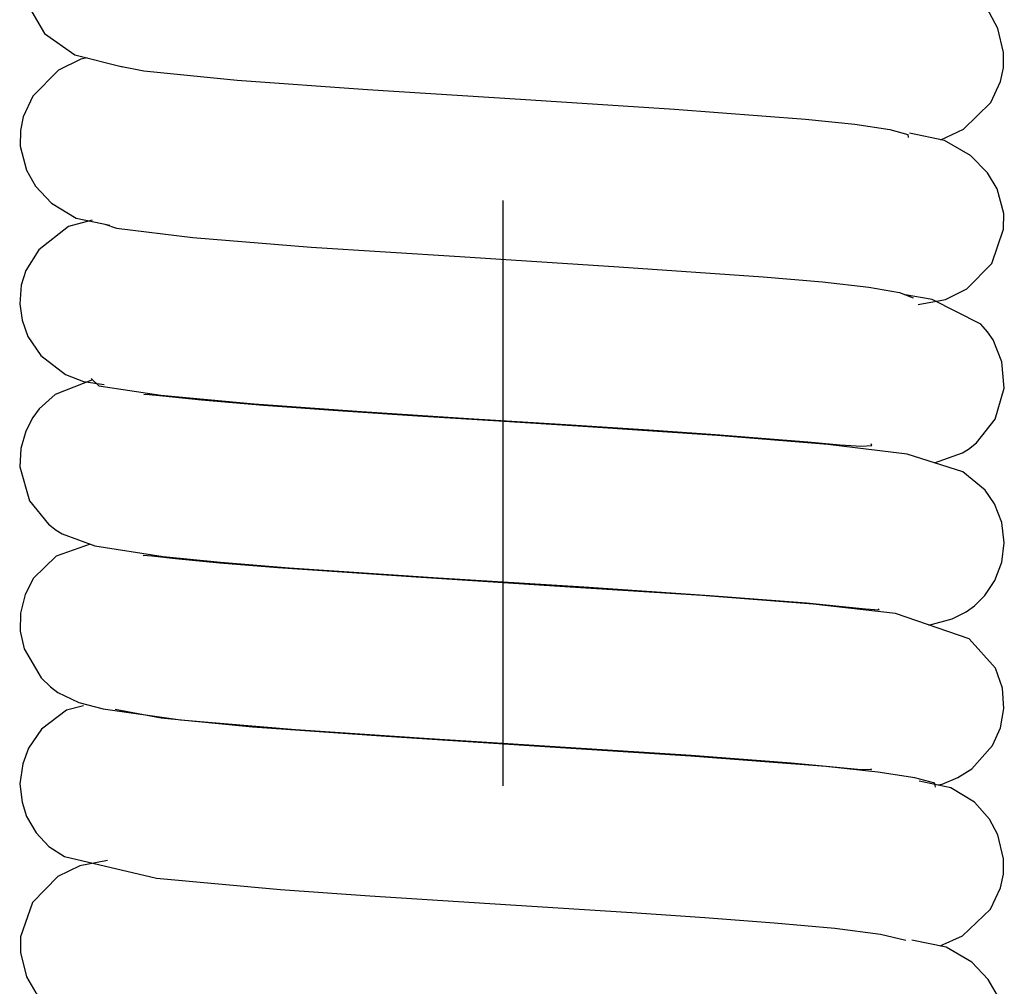
# Model space of a CAD drawing. Units: inches. Extents: x 0 to 22, y 0 to 17.
# Drawn here: x 12.9 to 13.3, y 14.6 to 15 of the extents above; entities that cross this region are included whole.
import ezdxf

# ---------------------------------------------------------------- set-up
doc = ezdxf.new("R2010")
doc.units = ezdxf.units.IN
doc.header["$MEASUREMENT"] = 0
doc.linetypes.add('CENTER', pattern=[2, 1.25, -0.25, 0.25, -0.25])
doc.layers.add('CENTER', color=3, linetype='CENTER')
doc.layers.add('Layer 1', color=7, linetype='Continuous')

msp = doc.modelspace()

# ---------------------------------------------------------------- linework, layer by layer
at = {"layer": 'CENTER', "color": 3}
msp.add_open_spline([(13.07807, 11.20238), (13.07807, 11.20238), (13.07807, 16.22787), (13.07807, 16.22787)], degree=3, dxfattribs=at)
at = {"layer": 'Layer 1', "color": 0}
for points, knots in [([(12.90773, 15.0833), (12.90773, 15.0833), (12.89509, 15.08076), (12.89509, 15.08076), (12.89509, 15.08076), (12.89509, 15.08076), (12.88619, 15.07588), (12.88619, 15.07588), (12.88619, 15.07588), (12.88619, 15.07588), (12.87748, 15.06679), (12.87748, 15.06679), (12.87748, 15.06679), (12.87748, 15.06679), (12.87451, 15.06132), (12.87451, 15.06132), (12.87451, 15.06132), (12.87451, 15.06132), (12.87221, 15.05336), (12.87221, 15.05336), (12.87221, 15.05336), (12.87221, 15.05336), (12.87166, 15.04872), (12.87166, 15.04872), (12.87166, 15.04872), (12.87166, 15.04872), (12.87264, 15.04008), (12.87264, 15.04008), (12.87264, 15.04008), (12.87264, 15.04008), (12.88213, 15.02385), (12.88213, 15.02385), (12.88213, 15.02385), (12.88213, 15.02385), (12.89513, 15.01463), (12.89513, 15.01463), (12.89513, 15.01463), (12.89513, 15.01463), (12.91547, 15.00952), (12.91547, 15.00952)], [0, 0, 0, 0, 0.1, 0.1, 0.1, 0.1, 0.2, 0.2, 0.2, 0.2, 0.3, 0.3, 0.3, 0.3, 0.4, 0.4, 0.4, 0.4, 0.5, 0.5, 0.5, 0.5, 0.6, 0.6, 0.6, 0.6, 0.7, 0.7, 0.7, 0.7, 0.8, 0.8, 0.8, 0.8, 0.9, 0.9, 0.9, 0.9, 1, 1, 1, 1]), ([(13.26518, 14.9784), (13.26518, 14.9784), (13.27486, 14.98297), (13.27486, 14.98297), (13.27486, 14.98297), (13.27486, 14.98297), (13.2865, 14.99429), (13.2865, 14.99429), (13.2865, 14.99429), (13.2865, 14.99429), (13.29075, 15.00331), (13.29075, 15.00331), (13.29075, 15.00331), (13.29075, 15.00331), (13.29196, 15.00916), (13.29196, 15.00916), (13.29196, 15.00916), (13.29196, 15.00916), (13.292, 15.01573), (13.292, 15.01573), (13.292, 15.01573), (13.292, 15.01573), (13.28955, 15.02595), (13.28955, 15.02595), (13.28955, 15.02595), (13.28955, 15.02595), (13.28595, 15.0327), (13.28595, 15.0327), (13.28595, 15.0327), (13.28595, 15.0327), (13.27947, 15.03993), (13.27947, 15.03993), (13.27947, 15.03993), (13.27947, 15.03993), (13.26924, 15.04614), (13.26924, 15.04614), (13.26924, 15.04614), (13.26924, 15.04614), (13.25554, 15.04907), (13.25554, 15.04907)], [0, 0, 0, 0, 0.1, 0.1, 0.1, 0.1, 0.2, 0.2, 0.2, 0.2, 0.3, 0.3, 0.3, 0.3, 0.4, 0.4, 0.4, 0.4, 0.5, 0.5, 0.5, 0.5, 0.6, 0.6, 0.6, 0.6, 0.7, 0.7, 0.7, 0.7, 0.8, 0.8, 0.8, 0.8, 0.9, 0.9, 0.9, 0.9, 1, 1, 1, 1]), ([(12.90032, 15.01335), (12.90032, 15.01335), (12.89762, 15.01287), (12.89762, 15.01287), (12.89762, 15.01287), (12.89762, 15.01287), (12.88806, 15.00819), (12.88806, 15.00819), (12.88806, 15.00819), (12.88806, 15.00819), (12.87705, 14.99707), (12.87705, 14.99707), (12.87705, 14.99707), (12.87705, 14.99707), (12.87299, 14.98816), (12.87299, 14.98816), (12.87299, 14.98816), (12.87299, 14.98816), (12.87186, 14.98235), (12.87186, 14.98235), (12.87186, 14.98235), (12.87186, 14.98235), (12.87174, 14.97571), (12.87174, 14.97571), (12.87174, 14.97571), (12.87174, 14.97571), (12.87439, 14.96536), (12.87439, 14.96536), (12.87439, 14.96536), (12.87439, 14.96536), (12.87819, 14.95857), (12.87819, 14.95857), (12.87819, 14.95857), (12.87819, 14.95857), (12.88505, 14.95126), (12.88505, 14.95126), (12.88505, 14.95126), (12.88505, 14.95126), (12.89563, 14.9449), (12.89563, 14.9449), (12.89563, 14.9449), (12.89563, 14.9449), (12.90996, 14.94186), (12.90996, 14.94186)], [0, 0, 0, 0, 0.090909, 0.090909, 0.090909, 0.090909, 0.181818, 0.181818, 0.181818, 0.181818, 0.272727, 0.272727, 0.272727, 0.272727, 0.363636, 0.363636, 0.363636, 0.363636, 0.454545, 0.454545, 0.454545, 0.454545, 0.545455, 0.545455, 0.545455, 0.545455, 0.636364, 0.636364, 0.636364, 0.636364, 0.727273, 0.727273, 0.727273, 0.727273, 0.818182, 0.818182, 0.818182, 0.818182, 0.909091, 0.909091, 0.909091, 0.909091, 1, 1, 1, 1]), ([(12.91441, 15.00979), (12.91441, 15.00979), (12.92457, 15.00788), (12.92457, 15.00788), (12.92457, 15.00788), (12.92457, 15.00788), (12.96442, 15.00393), (12.96442, 15.00393), (12.96442, 15.00393), (12.96442, 15.00393), (13.02014, 14.99988), (13.02014, 14.99988), (13.02014, 14.99988), (13.02014, 14.99988), (13.08548, 14.99574), (13.08548, 14.99574), (13.08548, 14.99574), (13.08548, 14.99574), (13.15134, 14.99152), (13.15134, 14.99152), (13.15134, 14.99152), (13.15134, 14.99152), (13.20729, 14.98723), (13.20729, 14.98723), (13.20729, 14.98723), (13.20729, 14.98723), (13.22837, 14.98504), (13.22837, 14.98504), (13.22837, 14.98504), (13.22837, 14.98504), (13.24332, 14.98285), (13.24332, 14.98285), (13.24332, 14.98285), (13.24332, 14.98285), (13.25109, 14.98062), (13.25109, 14.98062), (13.25109, 14.98062), (13.25109, 14.98062), (13.25117, 14.97934), (13.25117, 14.97934)], [0, 0, 0, 0, 0.1, 0.1, 0.1, 0.1, 0.2, 0.2, 0.2, 0.2, 0.3, 0.3, 0.3, 0.3, 0.4, 0.4, 0.4, 0.4, 0.5, 0.5, 0.5, 0.5, 0.6, 0.6, 0.6, 0.6, 0.7, 0.7, 0.7, 0.7, 0.8, 0.8, 0.8, 0.8, 0.9, 0.9, 0.9, 0.9, 1, 1, 1, 1]), ([(13.25549, 14.90797), (13.25549, 14.90797), (13.26714, 14.91009), (13.26714, 14.91009), (13.26714, 14.91009), (13.26714, 14.91009), (13.27627, 14.91465), (13.27627, 14.91465), (13.27627, 14.91465), (13.27627, 14.91465), (13.28697, 14.92558), (13.28697, 14.92558), (13.28697, 14.92558), (13.28697, 14.92558), (13.292, 14.94022), (13.292, 14.94022), (13.292, 14.94022), (13.292, 14.94022), (13.29204, 14.94689), (13.29204, 14.94689), (13.29204, 14.94689), (13.29204, 14.94689), (13.28922, 14.95736), (13.28922, 14.95736), (13.28922, 14.95736), (13.28922, 14.95736), (13.28513, 14.96427), (13.28513, 14.96427), (13.28513, 14.96427), (13.28513, 14.96427), (13.2779, 14.97165), (13.2779, 14.97165), (13.2779, 14.97165), (13.2779, 14.97165), (13.2667, 14.97809), (13.2667, 14.97809), (13.2667, 14.97809), (13.2667, 14.97809), (13.25179, 14.98125), (13.25179, 14.98125)], [0, 0, 0, 0, 0.1, 0.1, 0.1, 0.1, 0.2, 0.2, 0.2, 0.2, 0.3, 0.3, 0.3, 0.3, 0.4, 0.4, 0.4, 0.4, 0.5, 0.5, 0.5, 0.5, 0.6, 0.6, 0.6, 0.6, 0.7, 0.7, 0.7, 0.7, 0.8, 0.8, 0.8, 0.8, 0.9, 0.9, 0.9, 0.9, 1, 1, 1, 1]), ([(12.9025, 14.94408), (12.9025, 14.94408), (12.89243, 14.94139), (12.89243, 14.94139), (12.89243, 14.94139), (12.89243, 14.94139), (12.87963, 14.93143), (12.87963, 14.93143), (12.87963, 14.93143), (12.87963, 14.93143), (12.87408, 14.92258), (12.87408, 14.92258), (12.87408, 14.92258), (12.87408, 14.92258), (12.87217, 14.91625), (12.87217, 14.91625), (12.87217, 14.91625), (12.87217, 14.91625), (12.87155, 14.90836), (12.87155, 14.90836), (12.87155, 14.90836), (12.87155, 14.90836), (12.87257, 14.9013), (12.87257, 14.9013), (12.87257, 14.9013), (12.87257, 14.9013), (12.87502, 14.89431), (12.87502, 14.89431), (12.87502, 14.89431), (12.87502, 14.89431), (12.88052, 14.88619), (12.88052, 14.88619), (12.88052, 14.88619), (12.88052, 14.88619), (12.89115, 14.87803), (12.89115, 14.87803), (12.89115, 14.87803), (12.89115, 14.87803), (12.89876, 14.87511), (12.89876, 14.87511), (12.89876, 14.87511), (12.89876, 14.87511), (12.90761, 14.87378), (12.90761, 14.87378)], [0, 0, 0, 0, 0.090909, 0.090909, 0.090909, 0.090909, 0.181818, 0.181818, 0.181818, 0.181818, 0.272727, 0.272727, 0.272727, 0.272727, 0.363636, 0.363636, 0.363636, 0.363636, 0.454545, 0.454545, 0.454545, 0.454545, 0.545455, 0.545455, 0.545455, 0.545455, 0.636364, 0.636364, 0.636364, 0.636364, 0.727273, 0.727273, 0.727273, 0.727273, 0.818182, 0.818182, 0.818182, 0.818182, 0.909091, 0.909091, 0.909091, 0.909091, 1, 1, 1, 1]), ([(12.90789, 14.94233), (12.90789, 14.94233), (12.91289, 14.94065), (12.91289, 14.94065), (12.91289, 14.94065), (12.91289, 14.94065), (12.94548, 14.93667), (12.94548, 14.93667), (12.94548, 14.93667), (12.94548, 14.93667), (12.99612, 14.93257), (12.99612, 14.93257), (12.99612, 14.93257), (12.99612, 14.93257), (13.05968, 14.92847), (13.05968, 14.92847), (13.05968, 14.92847), (13.05968, 14.92847), (13.12752, 14.92417), (13.12752, 14.92417), (13.12752, 14.92417), (13.12752, 14.92417), (13.18925, 14.91985), (13.18925, 14.91985), (13.18925, 14.91985), (13.18925, 14.91985), (13.21466, 14.91762), (13.21466, 14.91762), (13.21466, 14.91762), (13.21466, 14.91762), (13.23438, 14.91539), (13.23438, 14.91539), (13.23438, 14.91539), (13.23438, 14.91539), (13.24746, 14.91309), (13.24746, 14.91309), (13.24746, 14.91309), (13.24746, 14.91309), (13.25331, 14.91083), (13.25331, 14.91083)], [0, 0, 0, 0, 0.1, 0.1, 0.1, 0.1, 0.2, 0.2, 0.2, 0.2, 0.3, 0.3, 0.3, 0.3, 0.4, 0.4, 0.4, 0.4, 0.5, 0.5, 0.5, 0.5, 0.6, 0.6, 0.6, 0.6, 0.7, 0.7, 0.7, 0.7, 0.8, 0.8, 0.8, 0.8, 0.9, 0.9, 0.9, 0.9, 1, 1, 1, 1]), ([(13.26249, 14.84033), (13.26249, 14.84033), (13.2744, 14.84457), (13.2744, 14.84457), (13.2744, 14.84457), (13.2744, 14.84457), (13.27701, 14.84618), (13.27701, 14.84618), (13.27701, 14.84618), (13.27701, 14.84618), (13.28048, 14.84887), (13.28048, 14.84887), (13.28048, 14.84887), (13.28048, 14.84887), (13.28841, 14.85906), (13.28841, 14.85906), (13.28841, 14.85906), (13.28841, 14.85906), (13.29228, 14.87225), (13.29228, 14.87225), (13.29228, 14.87225), (13.29228, 14.87225), (13.29129, 14.88349), (13.29129, 14.88349), (13.29129, 14.88349), (13.29129, 14.88349), (13.28751, 14.8929), (13.28751, 14.8929), (13.28751, 14.8929), (13.28751, 14.8929), (13.28513, 14.89638), (13.28513, 14.89638), (13.28513, 14.89638), (13.28513, 14.89638), (13.28232, 14.89962), (13.28232, 14.89962), (13.28232, 14.89962), (13.28232, 14.89962), (13.26144, 14.91016), (13.26144, 14.91016), (13.26144, 14.91016), (13.26144, 14.91016), (13.24992, 14.91216), (13.24992, 14.91216)], [0, 0, 0, 0, 0.090909, 0.090909, 0.090909, 0.090909, 0.181818, 0.181818, 0.181818, 0.181818, 0.272727, 0.272727, 0.272727, 0.272727, 0.363636, 0.363636, 0.363636, 0.363636, 0.454545, 0.454545, 0.454545, 0.454545, 0.545455, 0.545455, 0.545455, 0.545455, 0.636364, 0.636364, 0.636364, 0.636364, 0.727273, 0.727273, 0.727273, 0.727273, 0.818182, 0.818182, 0.818182, 0.818182, 0.909091, 0.909091, 0.909091, 0.909091, 1, 1, 1, 1]), ([(12.90258, 14.8758), (12.90258, 14.8758), (12.88662, 14.86948), (12.88662, 14.86948), (12.88662, 14.86948), (12.88662, 14.86948), (12.87986, 14.86343), (12.87986, 14.86343), (12.87986, 14.86343), (12.87986, 14.86343), (12.87705, 14.85965), (12.87705, 14.85965), (12.87705, 14.85965), (12.87705, 14.85965), (12.87408, 14.85395), (12.87408, 14.85395), (12.87408, 14.85395), (12.87408, 14.85395), (12.87194, 14.84644), (12.87194, 14.84644), (12.87194, 14.84644), (12.87194, 14.84644), (12.8715, 14.83864), (12.8715, 14.83864), (12.8715, 14.83864), (12.8715, 14.83864), (12.87572, 14.82404), (12.87572, 14.82404), (12.87572, 14.82404), (12.87572, 14.82404), (12.88377, 14.81412), (12.88377, 14.81412), (12.88377, 14.81412), (12.88377, 14.81412), (12.88716, 14.81151), (12.88716, 14.81151), (12.88716, 14.81151), (12.88716, 14.81151), (12.88966, 14.80998), (12.88966, 14.80998), (12.88966, 14.80998), (12.88966, 14.80998), (12.90367, 14.80491), (12.90367, 14.80491), (12.90367, 14.80491), (12.90367, 14.80491), (12.93283, 14.80031), (12.93283, 14.80031), (12.93283, 14.80031), (12.93283, 14.80031), (12.95736, 14.79789), (12.95736, 14.79789), (12.95736, 14.79789), (12.95736, 14.79789), (12.98664, 14.79554), (12.98664, 14.79554), (12.98664, 14.79554), (12.98664, 14.79554), (13.05042, 14.79125), (13.05042, 14.79125), (13.05042, 14.79125), (13.05042, 14.79125), (13.11265, 14.78731), (13.11265, 14.78731), (13.11265, 14.78731), (13.11265, 14.78731), (13.16649, 14.78371), (13.16649, 14.78371), (13.16649, 14.78371), (13.16649, 14.78371), (13.20783, 14.78047), (13.20783, 14.78047), (13.20783, 14.78047), (13.20783, 14.78047), (13.23293, 14.77798), (13.23293, 14.77798), (13.23293, 14.77798), (13.23293, 14.77798), (13.2388, 14.77747), (13.2388, 14.77747), (13.2388, 14.77747), (13.2388, 14.77747), (13.23844, 14.77786), (13.23844, 14.77786)], [0, 0, 0, 0, 0.047619, 0.047619, 0.047619, 0.047619, 0.095238, 0.095238, 0.095238, 0.095238, 0.142857, 0.142857, 0.142857, 0.142857, 0.190476, 0.190476, 0.190476, 0.190476, 0.238095, 0.238095, 0.238095, 0.238095, 0.285714, 0.285714, 0.285714, 0.285714, 0.333333, 0.333333, 0.333333, 0.333333, 0.380952, 0.380952, 0.380952, 0.380952, 0.428571, 0.428571, 0.428571, 0.428571, 0.47619, 0.47619, 0.47619, 0.47619, 0.52381, 0.52381, 0.52381, 0.52381, 0.571429, 0.571429, 0.571429, 0.571429, 0.619048, 0.619048, 0.619048, 0.619048, 0.666667, 0.666667, 0.666667, 0.666667, 0.714286, 0.714286, 0.714286, 0.714286, 0.761905, 0.761905, 0.761905, 0.761905, 0.809524, 0.809524, 0.809524, 0.809524, 0.857143, 0.857143, 0.857143, 0.857143, 0.904762, 0.904762, 0.904762, 0.904762, 0.952381, 0.952381, 0.952381, 0.952381, 1, 1, 1, 1]), ([(12.90208, 14.87636), (12.90208, 14.87636), (12.90536, 14.87323), (12.90536, 14.87323), (12.90536, 14.87323), (12.90536, 14.87323), (12.93186, 14.86921), (12.93186, 14.86921), (12.93186, 14.86921), (12.93186, 14.86921), (12.97169, 14.86553), (12.97169, 14.86553), (12.97169, 14.86553), (12.97169, 14.86553), (13.01759, 14.86226), (13.01759, 14.86226), (13.01759, 14.86226), (13.01759, 14.86226), (13.06338, 14.85934), (13.06338, 14.85934), (13.06338, 14.85934), (13.06338, 14.85934), (13.10496, 14.85671), (13.10496, 14.85671), (13.10496, 14.85671), (13.10496, 14.85671), (13.14034, 14.85441), (13.14034, 14.85441), (13.14034, 14.85441), (13.14034, 14.85441), (13.16883, 14.85246), (13.16883, 14.85246), (13.16883, 14.85246), (13.16883, 14.85246), (13.20834, 14.84933), (13.20834, 14.84933), (13.20834, 14.84933), (13.20834, 14.84933), (13.22212, 14.84809), (13.22212, 14.84809), (13.22212, 14.84809), (13.22212, 14.84809), (13.23121, 14.84743), (13.23121, 14.84743), (13.23121, 14.84743), (13.23121, 14.84743), (13.23566, 14.84782), (13.23566, 14.84782), (13.23566, 14.84782), (13.23566, 14.84782), (13.23543, 14.84844), (13.23543, 14.84844)], [0, 0, 0, 0, 0.076923, 0.076923, 0.076923, 0.076923, 0.153846, 0.153846, 0.153846, 0.153846, 0.230769, 0.230769, 0.230769, 0.230769, 0.307692, 0.307692, 0.307692, 0.307692, 0.384615, 0.384615, 0.384615, 0.384615, 0.461538, 0.461538, 0.461538, 0.461538, 0.538462, 0.538462, 0.538462, 0.538462, 0.615385, 0.615385, 0.615385, 0.615385, 0.692308, 0.692308, 0.692308, 0.692308, 0.769231, 0.769231, 0.769231, 0.769231, 0.846154, 0.846154, 0.846154, 0.846154, 0.923077, 0.923077, 0.923077, 0.923077, 1, 1, 1, 1]), ([(13.26006, 14.77103), (13.26006, 14.77103), (13.27002, 14.77364), (13.27002, 14.77364), (13.27002, 14.77364), (13.27002, 14.77364), (13.27603, 14.77673), (13.27603, 14.77673), (13.27603, 14.77673), (13.27603, 14.77673), (13.27951, 14.77931), (13.27951, 14.77931), (13.27951, 14.77931), (13.27951, 14.77931), (13.284, 14.78371), (13.284, 14.78371), (13.284, 14.78371), (13.284, 14.78371), (13.28829, 14.79012), (13.28829, 14.79012), (13.28829, 14.79012), (13.28829, 14.79012), (13.29126, 14.79796), (13.29126, 14.79796), (13.29126, 14.79796), (13.29126, 14.79796), (13.29231, 14.8062), (13.29231, 14.8062), (13.29231, 14.8062), (13.29231, 14.8062), (13.29122, 14.81491), (13.29122, 14.81491), (13.29122, 14.81491), (13.29122, 14.81491), (13.28814, 14.82283), (13.28814, 14.82283), (13.28814, 14.82283), (13.28814, 14.82283), (13.28416, 14.82861), (13.28416, 14.82861), (13.28416, 14.82861), (13.28416, 14.82861), (13.27463, 14.8365), (13.27463, 14.8365), (13.27463, 14.8365), (13.27463, 14.8365), (13.25086, 14.84399), (13.25086, 14.84399), (13.25086, 14.84399), (13.25086, 14.84399), (13.21693, 14.84825), (13.21693, 14.84825), (13.21693, 14.84825), (13.21693, 14.84825), (13.16958, 14.85207), (13.16958, 14.85207), (13.16958, 14.85207), (13.16958, 14.85207), (13.10999, 14.85602), (13.10999, 14.85602), (13.10999, 14.85602), (13.10999, 14.85602), (13.07631, 14.85812), (13.07631, 14.85812), (13.07631, 14.85812), (13.07631, 14.85812), (13.04156, 14.86031), (13.04156, 14.86031), (13.04156, 14.86031), (13.04156, 14.86031), (13.00744, 14.86254), (13.00744, 14.86254), (13.00744, 14.86254), (13.00744, 14.86254), (12.9757, 14.86479), (12.9757, 14.86479), (12.9757, 14.86479), (12.9757, 14.86479), (12.94916, 14.86711), (12.94916, 14.86711), (12.94916, 14.86711), (12.94916, 14.86711), (12.93272, 14.86878), (12.93272, 14.86878), (12.93272, 14.86878), (12.93272, 14.86878), (12.92539, 14.8696), (12.92539, 14.8696), (12.92539, 14.8696), (12.92539, 14.8696), (12.92452, 14.86941), (12.92452, 14.86941)], [0, 0, 0, 0, 0.043478, 0.043478, 0.043478, 0.043478, 0.086957, 0.086957, 0.086957, 0.086957, 0.130435, 0.130435, 0.130435, 0.130435, 0.173913, 0.173913, 0.173913, 0.173913, 0.217391, 0.217391, 0.217391, 0.217391, 0.26087, 0.26087, 0.26087, 0.26087, 0.304348, 0.304348, 0.304348, 0.304348, 0.347826, 0.347826, 0.347826, 0.347826, 0.391304, 0.391304, 0.391304, 0.391304, 0.434783, 0.434783, 0.434783, 0.434783, 0.478261, 0.478261, 0.478261, 0.478261, 0.521739, 0.521739, 0.521739, 0.521739, 0.565217, 0.565217, 0.565217, 0.565217, 0.608696, 0.608696, 0.608696, 0.608696, 0.652174, 0.652174, 0.652174, 0.652174, 0.695652, 0.695652, 0.695652, 0.695652, 0.73913, 0.73913, 0.73913, 0.73913, 0.782609, 0.782609, 0.782609, 0.782609, 0.826087, 0.826087, 0.826087, 0.826087, 0.869565, 0.869565, 0.869565, 0.869565, 0.913043, 0.913043, 0.913043, 0.913043, 0.956522, 0.956522, 0.956522, 0.956522, 1, 1, 1, 1]), ([(12.9016, 14.80565), (12.9016, 14.80565), (12.88704, 14.80042), (12.88704, 14.80042), (12.88704, 14.80042), (12.88704, 14.80042), (12.87744, 14.79101), (12.87744, 14.79101), (12.87744, 14.79101), (12.87744, 14.79101), (12.87381, 14.78411), (12.87381, 14.78411), (12.87381, 14.78411), (12.87381, 14.78411), (12.87186, 14.7761), (12.87186, 14.7761), (12.87186, 14.7761), (12.87186, 14.7761), (12.87174, 14.76837), (12.87174, 14.76837), (12.87174, 14.76837), (12.87174, 14.76837), (12.87338, 14.76084), (12.87338, 14.76084), (12.87338, 14.76084), (12.87338, 14.76084), (12.88064, 14.74842), (12.88064, 14.74842), (12.88064, 14.74842), (12.88064, 14.74842), (12.88466, 14.74459), (12.88466, 14.74459), (12.88466, 14.74459), (12.88466, 14.74459), (12.88786, 14.74226), (12.88786, 14.74226), (12.88786, 14.74226), (12.88786, 14.74226), (12.89685, 14.73799), (12.89685, 14.73799), (12.89685, 14.73799), (12.89685, 14.73799), (12.90715, 14.73523), (12.90715, 14.73523), (12.90715, 14.73523), (12.90715, 14.73523), (12.94021, 14.73058), (12.94021, 14.73058), (12.94021, 14.73058), (12.94021, 14.73058), (12.98937, 14.72644), (12.98937, 14.72644), (12.98937, 14.72644), (12.98937, 14.72644), (13.04644, 14.72258), (13.04644, 14.72258), (13.04644, 14.72258), (13.04644, 14.72258), (13.10477, 14.71891), (13.10477, 14.71891), (13.10477, 14.71891), (13.10477, 14.71891), (13.15844, 14.7154), (13.15844, 14.7154), (13.15844, 14.7154), (13.15844, 14.7154), (13.20127, 14.71215), (13.20127, 14.71215), (13.20127, 14.71215), (13.20127, 14.71215), (13.22965, 14.70942), (13.22965, 14.70942), (13.22965, 14.70942), (13.22965, 14.70942), (13.23555, 14.70927), (13.23555, 14.70927), (13.23555, 14.70927), (13.23555, 14.70927), (13.23535, 14.70965), (13.23535, 14.70965)], [0, 0, 0, 0, 0.05, 0.05, 0.05, 0.05, 0.1, 0.1, 0.1, 0.1, 0.15, 0.15, 0.15, 0.15, 0.2, 0.2, 0.2, 0.2, 0.25, 0.25, 0.25, 0.25, 0.3, 0.3, 0.3, 0.3, 0.35, 0.35, 0.35, 0.35, 0.4, 0.4, 0.4, 0.4, 0.45, 0.45, 0.45, 0.45, 0.5, 0.5, 0.5, 0.5, 0.55, 0.55, 0.55, 0.55, 0.6, 0.6, 0.6, 0.6, 0.65, 0.65, 0.65, 0.65, 0.7, 0.7, 0.7, 0.7, 0.75, 0.75, 0.75, 0.75, 0.8, 0.8, 0.8, 0.8, 0.85, 0.85, 0.85, 0.85, 0.9, 0.9, 0.9, 0.9, 0.95, 0.95, 0.95, 0.95, 1, 1, 1, 1]), ([(13.26382, 14.7027), (13.26382, 14.7027), (13.26576, 14.70309), (13.26576, 14.70309), (13.26576, 14.70309), (13.26576, 14.70309), (13.27248, 14.70587), (13.27248, 14.70587), (13.27248, 14.70587), (13.27248, 14.70587), (13.27846, 14.70962), (13.27846, 14.70962), (13.27846, 14.70962), (13.27846, 14.70962), (13.28724, 14.71954), (13.28724, 14.71954), (13.28724, 14.71954), (13.28724, 14.71954), (13.29063, 14.72715), (13.29063, 14.72715), (13.29063, 14.72715), (13.29063, 14.72715), (13.29216, 14.73538), (13.29216, 14.73538), (13.29216, 14.73538), (13.29216, 14.73538), (13.29157, 14.74401), (13.29157, 14.74401), (13.29157, 14.74401), (13.29157, 14.74401), (13.2886, 14.75264), (13.2886, 14.75264), (13.2886, 14.75264), (13.2886, 14.75264), (13.27736, 14.76513), (13.27736, 14.76513), (13.27736, 14.76513), (13.27736, 14.76513), (13.24586, 14.77591), (13.24586, 14.77591), (13.24586, 14.77591), (13.24586, 14.77591), (13.21069, 14.77989), (13.21069, 14.77989), (13.21069, 14.77989), (13.21069, 14.77989), (13.16301, 14.7836), (13.16301, 14.7836), (13.16301, 14.7836), (13.16301, 14.7836), (13.10446, 14.78742), (13.10446, 14.78742), (13.10446, 14.78742), (13.10446, 14.78742), (13.0409, 14.79145), (13.0409, 14.79145), (13.0409, 14.79145), (13.0409, 14.79145), (12.98179, 14.79546), (12.98179, 14.79546), (12.98179, 14.79546), (12.98179, 14.79546), (12.957, 14.79745), (12.957, 14.79745), (12.957, 14.79745), (12.957, 14.79745), (12.93815, 14.79929), (12.93815, 14.79929), (12.93815, 14.79929), (12.93815, 14.79929), (12.92803, 14.8005), (12.92803, 14.8005), (12.92803, 14.8005), (12.92803, 14.8005), (12.92429, 14.80073), (12.92429, 14.80073), (12.92429, 14.80073), (12.92429, 14.80073), (12.92444, 14.80054), (12.92444, 14.80054)], [0, 0, 0, 0, 0.05, 0.05, 0.05, 0.05, 0.1, 0.1, 0.1, 0.1, 0.15, 0.15, 0.15, 0.15, 0.2, 0.2, 0.2, 0.2, 0.25, 0.25, 0.25, 0.25, 0.3, 0.3, 0.3, 0.3, 0.35, 0.35, 0.35, 0.35, 0.4, 0.4, 0.4, 0.4, 0.45, 0.45, 0.45, 0.45, 0.5, 0.5, 0.5, 0.5, 0.55, 0.55, 0.55, 0.55, 0.6, 0.6, 0.6, 0.6, 0.65, 0.65, 0.65, 0.65, 0.7, 0.7, 0.7, 0.7, 0.75, 0.75, 0.75, 0.75, 0.8, 0.8, 0.8, 0.8, 0.85, 0.85, 0.85, 0.85, 0.9, 0.9, 0.9, 0.9, 0.95, 0.95, 0.95, 0.95, 1, 1, 1, 1]), ([(12.89879, 14.73656), (12.89879, 14.73656), (12.89149, 14.73467), (12.89149, 14.73467), (12.89149, 14.73467), (12.89149, 14.73467), (12.88083, 14.72649), (12.88083, 14.72649), (12.88083, 14.72649), (12.88083, 14.72649), (12.87529, 14.71836), (12.87529, 14.71836), (12.87529, 14.71836), (12.87529, 14.71836), (12.87283, 14.71177), (12.87283, 14.71177), (12.87283, 14.71177), (12.87283, 14.71177), (12.87163, 14.70321), (12.87163, 14.70321), (12.87163, 14.70321), (12.87163, 14.70321), (12.87257, 14.69537), (12.87257, 14.69537), (12.87257, 14.69537), (12.87257, 14.69537), (12.87447, 14.6892), (12.87447, 14.6892), (12.87447, 14.6892), (12.87447, 14.6892), (12.8785, 14.68221), (12.8785, 14.68221), (12.8785, 14.68221), (12.8785, 14.68221), (12.88396, 14.67643), (12.88396, 14.67643), (12.88396, 14.67643), (12.88396, 14.67643), (12.89067, 14.67214), (12.89067, 14.67214), (12.89067, 14.67214), (12.89067, 14.67214), (12.92994, 14.66281), (12.92994, 14.66281), (12.92994, 14.66281), (12.92994, 14.66281), (12.98293, 14.65796), (12.98293, 14.65796), (12.98293, 14.65796), (12.98293, 14.65796), (13.02114, 14.65527), (13.02114, 14.65527), (13.02114, 14.65527), (13.02114, 14.65527), (13.0724, 14.65203), (13.0724, 14.65203), (13.0724, 14.65203), (13.0724, 14.65203), (13.13311, 14.6482), (13.13311, 14.6482), (13.13311, 14.6482), (13.13311, 14.6482), (13.16434, 14.6461), (13.16434, 14.6461), (13.16434, 14.6461), (13.16434, 14.6461), (13.1939, 14.64383), (13.1939, 14.64383), (13.1939, 14.64383), (13.1939, 14.64383), (13.21982, 14.64145), (13.21982, 14.64145), (13.21982, 14.64145), (13.21982, 14.64145), (13.23946, 14.63895), (13.23946, 14.63895), (13.23946, 14.63895), (13.23946, 14.63895), (13.25023, 14.63637), (13.25023, 14.63637)], [0, 0, 0, 0, 0.05, 0.05, 0.05, 0.05, 0.1, 0.1, 0.1, 0.1, 0.15, 0.15, 0.15, 0.15, 0.2, 0.2, 0.2, 0.2, 0.25, 0.25, 0.25, 0.25, 0.3, 0.3, 0.3, 0.3, 0.35, 0.35, 0.35, 0.35, 0.4, 0.4, 0.4, 0.4, 0.45, 0.45, 0.45, 0.45, 0.5, 0.5, 0.5, 0.5, 0.55, 0.55, 0.55, 0.55, 0.6, 0.6, 0.6, 0.6, 0.65, 0.65, 0.65, 0.65, 0.7, 0.7, 0.7, 0.7, 0.75, 0.75, 0.75, 0.75, 0.8, 0.8, 0.8, 0.8, 0.85, 0.85, 0.85, 0.85, 0.9, 0.9, 0.9, 0.9, 0.95, 0.95, 0.95, 0.95, 1, 1, 1, 1]), ([(13.26292, 14.70181), (13.26292, 14.70181), (13.26257, 14.70341), (13.26257, 14.70341), (13.26257, 14.70341), (13.26257, 14.70341), (13.25406, 14.70579), (13.25406, 14.70579), (13.25406, 14.70579), (13.25406, 14.70579), (13.23824, 14.70817), (13.23824, 14.70817), (13.23824, 14.70817), (13.23824, 14.70817), (13.21603, 14.71052), (13.21603, 14.71052), (13.21603, 14.71052), (13.21603, 14.71052), (13.15829, 14.71504), (13.15829, 14.71504), (13.15829, 14.71504), (13.15829, 14.71504), (13.09146, 14.71934), (13.09146, 14.71934), (13.09146, 14.71934), (13.09146, 14.71934), (13.02599, 14.72348), (13.02599, 14.72348), (13.02599, 14.72348), (13.02599, 14.72348), (12.97098, 14.72746), (12.97098, 14.72746), (12.97098, 14.72746), (12.97098, 14.72746), (12.9319, 14.73128), (12.9319, 14.73128), (12.9319, 14.73128), (12.9319, 14.73128), (12.91231, 14.73495), (12.91231, 14.73495)], [0, 0, 0, 0, 0.1, 0.1, 0.1, 0.1, 0.2, 0.2, 0.2, 0.2, 0.3, 0.3, 0.3, 0.3, 0.4, 0.4, 0.4, 0.4, 0.5, 0.5, 0.5, 0.5, 0.6, 0.6, 0.6, 0.6, 0.7, 0.7, 0.7, 0.7, 0.8, 0.8, 0.8, 0.8, 0.9, 0.9, 0.9, 0.9, 1, 1, 1, 1]), ([(13.26487, 14.63392), (13.26487, 14.63392), (13.2744, 14.63829), (13.2744, 14.63829), (13.2744, 14.63829), (13.2744, 14.63829), (13.28646, 14.64969), (13.28646, 14.64969), (13.28646, 14.64969), (13.28646, 14.64969), (13.29075, 14.65875), (13.29075, 14.65875), (13.29075, 14.65875), (13.29075, 14.65875), (13.29196, 14.66465), (13.29196, 14.66465), (13.29196, 14.66465), (13.29196, 14.66465), (13.292, 14.6712), (13.292, 14.6712), (13.292, 14.6712), (13.292, 14.6712), (13.28955, 14.68139), (13.28955, 14.68139), (13.28955, 14.68139), (13.28955, 14.68139), (13.28599, 14.68811), (13.28599, 14.68811), (13.28599, 14.68811), (13.28599, 14.68811), (13.27959, 14.69529), (13.27959, 14.69529), (13.27959, 14.69529), (13.27959, 14.69529), (13.26952, 14.7015), (13.26952, 14.7015), (13.26952, 14.7015), (13.26952, 14.7015), (13.25593, 14.70439), (13.25593, 14.70439)], [0, 0, 0, 0, 0.1, 0.1, 0.1, 0.1, 0.2, 0.2, 0.2, 0.2, 0.3, 0.3, 0.3, 0.3, 0.4, 0.4, 0.4, 0.4, 0.5, 0.5, 0.5, 0.5, 0.6, 0.6, 0.6, 0.6, 0.7, 0.7, 0.7, 0.7, 0.8, 0.8, 0.8, 0.8, 0.9, 0.9, 0.9, 0.9, 1, 1, 1, 1]), ([(12.90899, 14.67035), (12.90899, 14.67035), (12.89716, 14.66816), (12.89716, 14.66816), (12.89716, 14.66816), (12.89716, 14.66816), (12.88783, 14.66355), (12.88783, 14.66355), (12.88783, 14.66355), (12.88783, 14.66355), (12.87701, 14.6525), (12.87701, 14.6525), (12.87701, 14.6525), (12.87701, 14.6525), (12.8719, 14.63782), (12.8719, 14.63782), (12.8719, 14.63782), (12.8719, 14.63782), (12.87178, 14.63115), (12.87178, 14.63115), (12.87178, 14.63115), (12.87178, 14.63115), (12.87447, 14.62076), (12.87447, 14.62076), (12.87447, 14.62076), (12.87447, 14.62076), (12.87845, 14.61393), (12.87845, 14.61393), (12.87845, 14.61393), (12.87845, 14.61393), (12.88545, 14.60659), (12.88545, 14.60659), (12.88545, 14.60659), (12.88545, 14.60659), (12.89634, 14.60019), (12.89634, 14.60019), (12.89634, 14.60019), (12.89634, 14.60019), (12.91093, 14.59706), (12.91093, 14.59706)], [0, 0, 0, 0, 0.1, 0.1, 0.1, 0.1, 0.2, 0.2, 0.2, 0.2, 0.3, 0.3, 0.3, 0.3, 0.4, 0.4, 0.4, 0.4, 0.5, 0.5, 0.5, 0.5, 0.6, 0.6, 0.6, 0.6, 0.7, 0.7, 0.7, 0.7, 0.8, 0.8, 0.8, 0.8, 0.9, 0.9, 0.9, 0.9, 1, 1, 1, 1]), ([(13.25487, 14.56318), (13.25487, 14.56318), (13.2667, 14.56536), (13.2667, 14.56536), (13.2667, 14.56536), (13.2667, 14.56536), (13.27608, 14.57001), (13.27608, 14.57001), (13.27608, 14.57001), (13.27608, 14.57001), (13.28685, 14.58102), (13.28685, 14.58102), (13.28685, 14.58102), (13.28685, 14.58102), (13.29196, 14.59569), (13.29196, 14.59569), (13.29196, 14.59569), (13.29196, 14.59569), (13.29204, 14.60238), (13.29204, 14.60238), (13.29204, 14.60238), (13.29204, 14.60238), (13.28935, 14.61276), (13.28935, 14.61276), (13.28935, 14.61276), (13.28935, 14.61276), (13.28541, 14.61963), (13.28541, 14.61963), (13.28541, 14.61963), (13.28541, 14.61963), (13.27838, 14.62697), (13.27838, 14.62697), (13.27838, 14.62697), (13.27838, 14.62697), (13.26749, 14.63337), (13.26749, 14.63337), (13.26749, 14.63337), (13.26749, 14.63337), (13.25285, 14.63642), (13.25285, 14.63642)], [0, 0, 0, 0, 0.1, 0.1, 0.1, 0.1, 0.2, 0.2, 0.2, 0.2, 0.3, 0.3, 0.3, 0.3, 0.4, 0.4, 0.4, 0.4, 0.5, 0.5, 0.5, 0.5, 0.6, 0.6, 0.6, 0.6, 0.7, 0.7, 0.7, 0.7, 0.8, 0.8, 0.8, 0.8, 0.9, 0.9, 0.9, 0.9, 1, 1, 1, 1])]:
    msp.add_open_spline(points, degree=3, knots=knots, dxfattribs=at)

doc.saveas('drawing.dxf')
